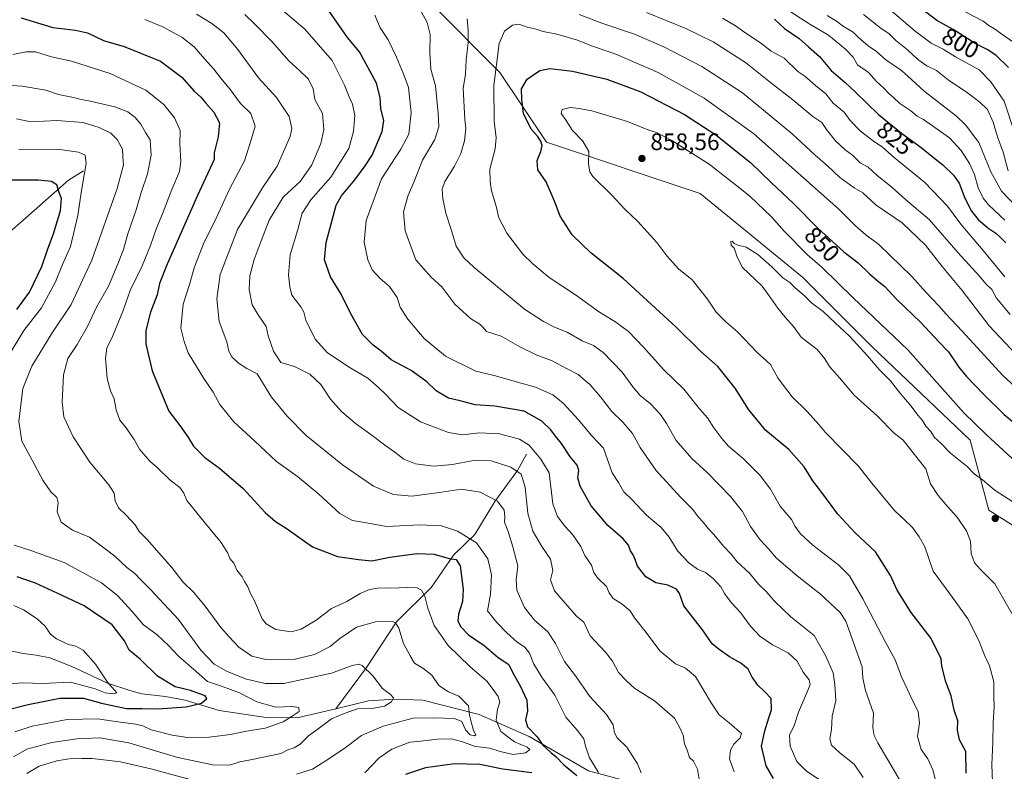
# Model space of a CAD drawing. Units: metres. Extents: x 655049 to 658511, y 4737115 to 4739506.
# Drawn here: x 657520 to 657934, y 4737437 to 4737753 of the extents above; entities that cross this region are included whole.
import ezdxf
from ezdxf.enums import TextEntityAlignment as Align

# ---------------------------------------------------------------- set-up
doc = ezdxf.new("R2010")
doc.units = ezdxf.units.M
doc.header["$MEASUREMENT"] = 0
for name, color, linetype, lineweight in [('Arbolado forestal CxS', 92, 'Continuous', 0), ('Corriente natural lineal', 142, 'Continuous', 13), ('Curva de nivel maestra', 30, 'Continuous', 30), ('Curva de nivel normal', 30, 'Continuous', 0), ('Núcleo urbano CxS', 7, 'Continuous', 0), ('Punto de cota en terreno', 7, 'Continuous', 0), ('Rótulo de curva de nivel directora', 7, 'Continuous', 0), ('Rótulo de punto de cota en terreno', 7, 'Continuous', 0)]:
    doc.layers.add(name, color=color, linetype=linetype, lineweight=lineweight)
doc.styles.add('Style-Arial', font='txt')

# ---------------------------------------------------------------- blocks, each defined once
blk = doc.blocks.new('*U8')
at = {"layer": 'Arbolado forestal CxS', "color": 92, "linetype": 'Continuous', "lineweight": 0}
blk.add_polyline3d([(657937.1919, 4737899.4097, 742.7451), (657890.1647, 4737940.5585, 739.6731), (657835.2995, 4737971.9105, 732.573), (657805.9073, 4737971.9107, 728.795), (657776.5149, 4737936.6407, 751.1454), (657731.4467, 4737903.3303, 777.3792), (657688.3377, 4737870.0199, 809.8794), (657649.1479, 4737824.9527, 837.9339), (657649.1475, 4737793.6015, 831.2975), (657692.2557, 4737760.2903, 836.3551), (657721.6475, 4737730.8983, 845.0005), (657741.2421, 4737701.5061, 850.6795), (657805.9045, 4737679.9517, 858.4493), (657849.0127, 4737644.6811, 857.8425), (657878.4047, 4737615.2889, 858.3919), (657919.5533, 4737576.0995, 856.8089), (657927.3907, 4737546.7077, 861.3936), (657970.4991, 4737519.2749, 866.0718)], dxfattribs=at)
blk = doc.blocks.new('*U22')
at = {"layer": 'Arbolado forestal CxS', "color": 92, "linetype": 'Continuous', "lineweight": 0}
blk.add_polyline3d([(657970.4991, 4737519.2749, 866.0718), (657927.3907, 4737546.7077, 861.3936), (657919.5533, 4737576.0995, 856.8089), (657878.4047, 4737615.2889, 858.3919), (657849.0127, 4737644.6811, 857.8425), (657805.9045, 4737679.9517, 858.4493), (657741.2421, 4737701.5061, 850.6795), (657721.6475, 4737730.8983, 845.0005), (657692.2557, 4737760.2903, 836.3551), (657649.1475, 4737793.6015, 831.2975), (657649.1479, 4737824.9527, 837.9339), (657688.3377, 4737870.0199, 809.8794), (657731.4467, 4737903.3303, 777.3792), (657776.5149, 4737936.6407, 751.1454), (657805.9073, 4737971.9107, 728.795), (657835.2995, 4737971.9105, 732.573), (657890.1647, 4737940.5585, 739.6731), (657937.1919, 4737899.4097, 742.7451)], dxfattribs=at)
blk = doc.blocks.new('5PATER')
at = {"layer": 'Núcleo urbano CxS', "linetype": 'Continuous', "lineweight": 0}
h = blk.add_hatch(color=51, dxfattribs=at)
edge = h.paths.add_edge_path()
edge.add_ellipse((0, 0), major_axis=(-0.11, -0.111), ratio=0.999422, start_angle=0, end_angle=360)

msp = doc.modelspace()

# ---------------------------------------------------------------- linework, layer by layer
at = {"layer": 'Arbolado forestal CxS', "color": 92, "linetype": 'Continuous', "lineweight": 0}
msp.add_polyline3d([(657937.1919, 4737899.4097, 742.7451), (657890.1647, 4737940.5585, 739.6731), (657835.2995, 4737971.9105, 732.573), (657805.9073, 4737971.9107, 728.795), (657776.5149, 4737936.6407, 751.1454), (657731.4467, 4737903.3303, 777.3792), (657688.3377, 4737870.0199, 809.8794), (657649.1479, 4737824.9527, 837.9339), (657649.1475, 4737793.6015, 831.2975), (657692.2557, 4737760.2903, 836.3551), (657721.6475, 4737730.8983, 845.0005), (657741.2421, 4737701.5061, 850.6795), (657805.9045, 4737679.9517, 858.4493), (657849.0127, 4737644.6811, 857.8425), (657878.4047, 4737615.2889, 858.3919), (657919.5533, 4737576.0995, 856.8089), (657927.3907, 4737546.7077, 861.3936), (657970.4991, 4737519.2749, 866.0718)], dxfattribs=at)
at = {"layer": 'Corriente natural lineal', "color": 142, "linetype": 'Continuous', "lineweight": 13}
for points in [[(657546.4701, 4737689.4601, 779.1218), (657540.0601, 4737685.6001, 776.5703), (657519.6701, 4737667.4101, 770.7662), (657503.3701, 4737653.3801, 765.7825), (657488.8801, 4737643.0001, 761.0694), (657481.7501, 4737639.9401, 759.542), (657463.5601, 4737635.0401, 756.1637), (657443.1701, 4737631.6501, 752.4295), (657431.3201, 4737626.0401, 750.2168), (657423.6101, 4737623.7401, 748.775), (657418.4801, 4737623.0101, 748.1042), (657400.5401, 4737614.5201, 745.7335)], [(657732.8601, 4737570.1601, 818.5799), (657729.0001, 4737563.3501, 815.4717), (657719.5001, 4737550.3201, 809.7752), (657711.1101, 4737536.4501, 805.6927), (657702.1001, 4737527.6501, 801.1749), (657692.8001, 4737514.2201, 796.188), (657678.2001, 4737499.6201, 790.4401), (657665.4601, 4737480.4001, 785.1814), (657652.6301, 4737463.0801, 782.4813)], [(657652.6301, 4737463.0801, 782.4813), (657636.3201, 4737459.2601, 780.3825), (657623.3501, 4737459.3301, 778.73), (657603.5101, 4737462.4001, 776.0177), (657589.2401, 4737466.7101, 774.6469), (657580.9101, 4737468.2801, 773.8888), (657571.0301, 4737469.3501, 772.8671), (657565.9801, 4737470.7501, 772.1473), (657556.5201, 4737473.8501, 769.9164), (657541.5601, 4737480.8701, 768.5794), (657532.2301, 4737484.4601, 768.0997), (657526.5101, 4737485.5701, 767.1247), (657521.1101, 4737486.3501, 766.1144), (657466.7401, 4737497.5601, 759.2496)], [(658044.2301, 4737228.1201, 908.9969), (658035.9201, 4737247.4301, 899.9302), (658025.1201, 4737263.4301, 892.283), (658007.1401, 4737283.6601, 881.3475), (657996.6301, 4737297.8301, 870.7659), (657982.4001, 4737323.3001, 859.2429), (657969.3701, 4737337.9401, 854.6419), (657965.2901, 4737342.1801, 853.3617), (657950.9301, 4737351.9801, 848.8265), (657944.5401, 4737355.0501, 846.9643), (657920.8801, 4737368.0901, 840.4557), (657887.3001, 4737390.2101, 831.4445), (657852.1801, 4737401.1101, 820.9642), (657826.6201, 4737410.4301, 816.0323), (657802.2201, 4737420.7501, 812.6062), (657782.5501, 4737430.6901, 809.2589), (657758.9801, 4737436.9401, 803.4238), (657733.9101, 4737451.3801, 798.4956), (657712.9201, 4737460.6601, 791.1904), (657689.2501, 4737466.7301, 786.7083), (657677.4901, 4737467.1601, 785.0757), (657666.3701, 4737466.3801, 783.012), (657652.6301, 4737463.0801, 782.4813)]]:
    msp.add_polyline3d(points, dxfattribs=at)
at = {"layer": 'Curva de nivel maestra', "color": 30, "linetype": 'Continuous', "lineweight": 30, "flags": 128}
for points, elevation in [([(657935.66, 4737733.0201), (657930.52, 4737737.9901), (657926.95, 4737740.3801), (657921.56, 4737743.0801), (657912.43, 4737748.9401), (657905.56, 4737752.7101), (657896.03, 4737760.0901)], 800), ([(657836.72, 4737433.7101), (657833.74, 4737439.0101), (657831.76, 4737447.2901), (657833.13, 4737453.7901), (657834.78, 4737459.2901), (657835.89, 4737462.6801), (657835.74, 4737467.3401), (657833.09, 4737470.1601), (657830.21, 4737472.9901), (657827.82, 4737476.3801), (657826.08, 4737479.7801), (657823.07, 4737482.3001), (657818.2, 4737484.9401), (657813.95, 4737488.0201), (657810.95, 4737490.3601), (657806.93, 4737496.3401), (657799.02, 4737506.4301), (657797.16, 4737511.5701), (657795.96, 4737513.3701), (657792.3, 4737515.0401), (657787.28, 4737516.0301), (657783.09, 4737518.5401), (657779.5, 4737523.0201), (657778.56, 4737525.9301), (657777.77, 4737527.8801), (657776.64, 4737529.5101), (657775.81, 4737531.8801), (657773.57, 4737534.6301), (657767.03, 4737540.2101), (657760.01, 4737548.5201), (657755.41, 4737556.7301), (657754.43, 4737560.3001), (657754.81, 4737563.3901), (657754.13, 4737565.5401), (657751.36, 4737569.0101), (657747.6, 4737574.6601), (657745.1, 4737577.7501), (657743.1, 4737580.4201), (657739.32, 4737584.1601), (657731.83, 4737588.3001), (657719.48, 4737590.4201), (657711.26, 4737590.9401), (657704.86, 4737592.6701), (657700.06, 4737593.8001), (657694.85, 4737596.9301), (657690.89, 4737600.6301), (657684.32, 4737605.4901), (657675.93, 4737609.9501), (657671.71, 4737613.6001), (657668.34, 4737616.1001), (657663.83, 4737620.5801), (657658.89, 4737629.3201), (657654.92, 4737637.5901), (657650.31, 4737644.9101), (657647.81, 4737652.0101), (657648.59, 4737659.3901), (657652.78, 4737675.0101), (657654.96, 4737679.0101), (657660.65, 4737685.7201), (657664.94, 4737691.5301), (657667.95, 4737696.0601), (657672.08, 4737706.0101), (657672.87, 4737710.6601), (657671.55, 4737715.5701), (657671.29, 4737720.3201), (657669.7, 4737726.3501), (657662.62, 4737739.5301), (657657.58, 4737745.6801), (657649.78, 4737756.6901)], 825), ([(657520.19, 4737753.9301), (657533.46, 4737749.8601), (657543, 4737748.7401), (657548.14, 4737747.5501), (657554.83, 4737744.3701), (657563.51, 4737741.7701), (657578.85, 4737735.7201), (657587.83, 4737728.9001), (657593.01, 4737723.0801), (657595.74, 4737720.4801), (657597.86, 4737717.9301), (657601.32, 4737714.2401), (657603.62, 4737709.7501), (657603.14, 4737703.7801), (657601.46, 4737697.0801), (657601.39, 4737694.3201), (657594.41, 4737679.1501), (657581.59, 4737650.2701), (657578.35, 4737642.0101), (657577.46, 4737637.3401), (657574.6, 4737630.0101), (657572.71, 4737622.3401), (657572.7, 4737616.6801), (657573.45, 4737613.0101), (657575.3, 4737605.3401), (657582.38, 4737588.2701), (657586.94, 4737582.3401), (657590.28, 4737577.5701), (657592.68, 4737573.6201), (657597.52, 4737568.8101), (657603.61, 4737564.3501), (657613.58, 4737555.8401), (657622.93, 4737545.6901), (657627.2, 4737541.9001), (657631.72, 4737539.0801), (657642.74, 4737531.2601), (657653.26, 4737527.1101), (657662.18, 4737525.8301), (657667.75, 4737525.3301), (657675.38, 4737526.9201), (657686.63, 4737528.3701), (657694.04, 4737528.0701), (657700.36, 4737526.2901), (657703.26, 4737525.9601), (657704.86, 4737523.2701), (657706.15, 4737513.2301), (657705.9, 4737508.2101), (657704.25, 4737502.8401), (657704, 4737499.9501), (657705.18, 4737497.5001), (657708.47, 4737494.2201), (657714.97, 4737489.7601), (657720.97, 4737484.5701), (657725.41, 4737481.6501), (657727.21, 4737477.8401), (657730.22, 4737472.7201), (657732.99, 4737466.6901), (657733.29, 4737462.0601), (657732.37, 4737458.3401), (657733.31, 4737455.4801), (657737.34, 4737451.2201), (657739.71, 4737447.7801), (657743.01, 4737444.6101), (657745.31, 4737442.8401), (657748.36, 4737439.6301), (657754.03, 4737434.9801)], 800), ([(657837.2, 4737753.4001), (657841.35, 4737749.4201), (657847.52, 4737745.2601), (657851.44, 4737741.6801), (657856.11, 4737737.5801), (657861.03, 4737731.7701), (657866.87, 4737726.6101), (657871.15, 4737722.7001), (657881.02, 4737713.2101), (657890.67, 4737705.4101), (657898.93, 4737699.3301), (657904.04, 4737695.1101), (657908.07, 4737691.9801), (657912.58, 4737687.6701), (657914.83, 4737684.3501), (657917.31, 4737677.9901), (657920.07, 4737672.4701), (657922.84, 4737668.9401), (657927.02, 4737665.4601), (657930.35, 4737663.2701), (657932.48, 4737661.3301), (657934.58, 4737659.2001)], 825), ([(657917.82, 4737436.0101), (657917.74, 4737445.0101), (657915.02, 4737450.0101), (657914.19, 4737454.0101), (657914.28, 4737458.0101), (657912.78, 4737462.4601), (657911.57, 4737468.4901), (657909.22, 4737474.4601), (657907.66, 4737481.0101), (657907.26, 4737484.0101), (657903.16, 4737492.6801), (657894.65, 4737503.6001), (657888.74, 4737512.9601), (657885.99, 4737519.1301), (657879.74, 4737529.1601), (657871.1, 4737537.1601), (657863.91, 4737544.9401), (657856.75, 4737554.6401), (657853.33, 4737559.0701), (657849.7, 4737564.9501), (657843.26, 4737572.1501), (657833.56, 4737580.1701), (657826.46, 4737588.9601), (657820.64, 4737598.0501), (657813.39, 4737607.1301), (657806.2, 4737613.4001), (657795.64, 4737623.8901), (657773.48, 4737644.1801), (657759.88, 4737654.9601), (657752.01, 4737662.5801), (657746.94, 4737670.3501), (657744.64, 4737676.7201), (657741.11, 4737684.9101), (657737.64, 4737689.9401), (657737.33, 4737693.8101), (657738.85, 4737697.6601), (657739.36, 4737700.1201), (657738.9, 4737701.9701), (657737.4, 4737704.1501), (657734.86, 4737707.0501), (657731.6, 4737713.6501), (657730.92, 4737719.5601), (657730.8, 4737723.9801), (657733.12, 4737728.0801), (657738.44, 4737731.7501), (657742.59, 4737732.5501), (657752.2, 4737731.4001), (657766.58, 4737728.0101), (657780.9, 4737722.6901), (657799.26, 4737713.1801), (657812.56, 4737704.6301), (657827.08, 4737692.9301), (657835.9, 4737684.4401), (657845.23, 4737675.7601), (657855.44, 4737665.4201), (657866.42, 4737655.4601), (657872.41, 4737650.7001), (657877.16, 4737646.1401), (657881.13, 4737642.7901), (657883.67, 4737640.8601), (657888.68, 4737635.3101), (657898.64, 4737625.8201), (657906.42, 4737617.4401), (657910.34, 4737613.3601), (657914.7, 4737606.9001), (657917.94, 4737602.9301), (657925.27, 4737595.3101), (657933.82, 4737586.9201), (657948.5, 4737574.5301)], 850), ([(657518.31, 4737631.0701), (657523.71, 4737638.4401), (657528.94, 4737649.2401), (657531.24, 4737656.2201), (657533.99, 4737663.4601), (657536.74, 4737672.8101), (657537.18, 4737677.7801), (657536.24, 4737680.3801), (657535.15, 4737683.5901), (657532.92, 4737685.0601), (657527.38, 4737685.6301), (657516.19, 4737685.6001)], 775), ([(657513.2, 4737462.2701), (657523.13, 4737464.8701), (657536.5, 4737467.5801), (657546.4, 4737467.4701), (657554.04, 4737465.4401), (657564.52, 4737463.1801), (657571.11, 4737463.2101), (657577.66, 4737462.9701), (657589.6, 4737463.9001), (657596.1, 4737465.4801), (657598.27, 4737467.3401), (657597.63, 4737468.5601), (657595.18, 4737469.3301), (657591.42, 4737470.6801), (657584.96, 4737472.3101), (657577.57, 4737476.7501), (657570.41, 4737483.7601), (657565.71, 4737487.7801), (657563.7, 4737491.6201), (657558.56, 4737498.3601), (657546.77, 4737506.3601), (657535.35, 4737511.7601), (657526.19, 4737515.9401), (657518.48, 4737518.6001)], 775), ([(657735.15, 4737436.0901), (657722.94, 4737437.7001), (657713.27, 4737439.6601), (657702.6, 4737439.9001), (657690.27, 4737438.1701), (657681.94, 4737435.3401)], 800)]:
    msp.add_lwpolyline(points, dxfattribs=dict(at, elevation=elevation))
at = {"layer": 'Curva de nivel normal', "color": 30, "linetype": 'Continuous', "lineweight": 0, "flags": 128}
for points, elevation in [([(657686.25, 4737760.6601), (657691.04, 4737751.9101), (657692.35, 4737746.9401), (657692.16, 4737739.3601), (657692.54, 4737732.3301), (657694.57, 4737725.3101), (657695.68, 4737713.7801), (657695.88, 4737708.0401), (657694.26, 4737702.6201), (657689.1, 4737693.9201), (657685.5, 4737685.0401), (657683.04, 4737679.2401), (657681.03, 4737672.2801), (657681.77, 4737664.3001), (657686.31, 4737652.0501), (657692.66, 4737644.7301), (657697.24, 4737640.6401), (657702.62, 4737633.3601), (657709.21, 4737627.2801), (657713.33, 4737624.8601), (657714.5, 4737623.7201), (657716, 4737621.8601), (657722.2, 4737619.9401), (657730.02, 4737615.4201), (657736.92, 4737612.0001), (657743.31, 4737609.6601), (657749.62, 4737606.3101), (657754.62, 4737603.7901), (657759.63, 4737599.3701), (657764.02, 4737594.4301), (657768.8, 4737588.2101), (657773.33, 4737583.7401), (657777.49, 4737578.8901), (657780.68, 4737573.0901), (657787.25, 4737563.5101), (657797.74, 4737551.9401), (657802.89, 4737546.9501), (657805.11, 4737543.8501), (657807.12, 4737541.6201), (657809.24, 4737538.9101), (657811.73, 4737536.4301), (657815.79, 4737531.4401), (657818.96, 4737528.1301), (657821.51, 4737524.9401), (657826.68, 4737520.0901), (657830.49, 4737515.5601), (657833.7, 4737512.4401), (657837.05, 4737508.4601), (657844.07, 4737501.8101), (657853.85, 4737493.9201), (657858.68, 4737485.4201), (657861.93, 4737478.1901), (657862.52, 4737473.2501), (657862.97, 4737466.3401), (657861.45, 4737460.0101), (657861.11, 4737454.3401), (657860.48, 4737450.3401), (657861.2, 4737447.7901), (657864.66, 4737444.4601), (657870.73, 4737439.7901), (657874.47, 4737434.1701)], 835), ([(657820.2, 4737436.4901), (657818.24, 4737441.9701), (657818.62, 4737445.6801), (657820.08, 4737448.1901), (657822.77, 4737450.8401), (657823.33, 4737452.6001), (657818.14, 4737457.2001), (657813.88, 4737460.4801), (657810.57, 4737465.6101), (657806.99, 4737471.3901), (657803.94, 4737476.6801), (657799.68, 4737480.0901), (657795.52, 4737481.9201), (657788.98, 4737487.3801), (657783.15, 4737495.1801), (657778.35, 4737501.3001), (657776.45, 4737504.2401), (657773.13, 4737507.1501), (657769.25, 4737509.5301), (657767.6, 4737511.9301), (657766.45, 4737514.5001), (657762.72, 4737518.1401), (657761.2, 4737520.3601), (657760.14, 4737523.5601), (657757.45, 4737527.5201), (657755.66, 4737531.4001), (657752.27, 4737536.3401), (657748.94, 4737539.9501), (657745.89, 4737544.0301), (657743.88, 4737549.3001), (657742.4, 4737562.3401), (657738.8, 4737568.1701), (657733.91, 4737574.0301), (657729.94, 4737576.5901), (657721.51, 4737578.7201), (657712.88, 4737579.1501), (657705.93, 4737578.3801), (657699.96, 4737579.2901), (657688.17, 4737583.7701), (657678.84, 4737589.9301), (657673.65, 4737595.3401), (657670.56, 4737598.3501), (657666.09, 4737602.2601), (657657.89, 4737607.0501), (657653.18, 4737610.2701), (657649.04, 4737612.8601), (657643.98, 4737618.6801), (657639.95, 4737626.5901), (657639.21, 4737629.9501), (657637.88, 4737632.2801), (657634.11, 4737637.1801), (657633.19, 4737640.6001), (657632.68, 4737645.7601), (657633.42, 4737654.1601), (657636.6, 4737664.8401), (657638.46, 4737671.6601), (657642.1, 4737677.2401), (657650.52, 4737686.8801), (657658.09, 4737698.8301), (657660.02, 4737706.0701), (657660.58, 4737712.8401), (657659.67, 4737717.5801), (657658.26, 4737720.6801), (657656.28, 4737725.5101), (657651.11, 4737736.0001), (657639.54, 4737749.0901), (657630.35, 4737757.0301)], 820), ([(657936.34, 4737628.9501), (657930.64, 4737635.9601), (657928.63, 4737639.4801), (657926.11, 4737641.9201), (657923.46, 4737645.1301), (657914.5, 4737654.9101), (657902.3, 4737669.0401), (657892.36, 4737677.4301), (657886.71, 4737682.4501), (657880.29, 4737687.7001), (657876.55, 4737691.0001), (657873.26, 4737692.8701), (657870, 4737696.0801), (657866.97, 4737698.2801), (657862.88, 4737702.1901), (657859.09, 4737706.9001), (657857.06, 4737709.8001), (657853.29, 4737712.3601), (657844.92, 4737719.3201), (657835.55, 4737726.6201), (657824.96, 4737735.0401), (657811.32, 4737743.7301), (657799.84, 4737749.4501), (657783.38, 4737756.1401)], 835), ([(657841.75, 4737757.8301), (657852.09, 4737751.1601), (657859.91, 4737746.6501), (657867.07, 4737740.6501), (657870.3, 4737737.3801), (657872.17, 4737734.1101), (657876.74, 4737730.9201), (657880.18, 4737727.1201), (657883.21, 4737724.2801), (657885.27, 4737722.0101), (657887.47, 4737720.2101), (657889.95, 4737717.7701), (657894.59, 4737714.6901), (657897.27, 4737712.5201), (657899.84, 4737711.0601), (657910.79, 4737703.4001), (657915.8, 4737698.0201), (657919.3, 4737692.5801), (657921.41, 4737687.8901), (657922.95, 4737682.3301), (657924.97, 4737677.9301), (657927.17, 4737675.1601), (657929.65, 4737673.0001), (657934.11, 4737668.7001)], 820), ([(657938.37, 4737705.1601), (657933.78, 4737718.8001), (657928.29, 4737726.9101), (657923.27, 4737732.0501), (657913.42, 4737737.4901), (657908.11, 4737740.6701), (657903.18, 4737743.1801), (657896.33, 4737748.2201), (657883.9, 4737758.9801)], 805), ([(657938.27, 4737743.2201), (657933.79, 4737746.3201), (657929.73, 4737749.2601), (657927.32, 4737750.6701), (657924.98, 4737752.4601), (657910.97, 4737759.7401)], 795), ([(657572.2, 4737753.1901), (657579.84, 4737750.1301), (657583.61, 4737747.9401), (657587.74, 4737745.7801), (657593.04, 4737741.7501), (657597.49, 4737736.5601), (657601.24, 4737732.3101), (657604.2, 4737728.4401), (657608.23, 4737723.6401), (657612.55, 4737717.7901), (657616.85, 4737713.5601), (657618.73, 4737708.3201), (657617.18, 4737702.9201), (657614.19, 4737693.7401), (657607.92, 4737681.8001), (657601.69, 4737668.2801), (657597.16, 4737659.4601), (657593.18, 4737649.1001), (657591.01, 4737641.6801), (657588.34, 4737633.3401), (657587.37, 4737623.3001), (657588.82, 4737617.6301), (657590.52, 4737612.9301), (657597.07, 4737602.0501), (657601.04, 4737596.3001), (657603.78, 4737591.1201), (657609.66, 4737583.8601), (657618.49, 4737575.7301), (657627.63, 4737567.1601), (657636.41, 4737560.8201), (657645.42, 4737553.4601), (657654.28, 4737545.2201), (657659.66, 4737542.3201), (657665.46, 4737541.3201), (657673.99, 4737539.8201), (657687.82, 4737540.4801), (657697.06, 4737540.0101), (657703.84, 4737537.8101), (657711.75, 4737532.8801), (657716.63, 4737526.1801), (657718.17, 4737519.4901), (657717.71, 4737511.2601), (657716.48, 4737504.2201), (657720.36, 4737499.4401), (657724.53, 4737495.0401), (657728.96, 4737491.1301), (657732.16, 4737489.0101), (657734.1, 4737486.4501), (657735.96, 4737481.8101), (657739.55, 4737475.9001), (657744.7, 4737468.8301), (657749.44, 4737459.5201), (657754.19, 4737454.0901), (657756.94, 4737450.4401), (657757.66, 4737447.3701), (657759.28, 4737442.4401), (657761.56, 4737438.7201), (657763.14, 4737436.2201)], 805), ([(657594, 4737755.4001), (657600.5, 4737751.5401), (657605.53, 4737747.6001), (657611.34, 4737740.5501), (657620.08, 4737728.6101), (657627.66, 4737720.3001), (657633.04, 4737712.3801), (657634.06, 4737707.2501), (657633.41, 4737703.9601), (657627.86, 4737691.3901), (657621.77, 4737682.3001), (657611.21, 4737664.7601), (657604, 4737645.8901), (657602.51, 4737635.6001), (657603.49, 4737626.0601), (657606.73, 4737617.4801), (657607.54, 4737613.6201), (657608.85, 4737611.1701), (657611.71, 4737608.5201), (657615.16, 4737606.2401), (657619.52, 4737604.0101), (657625.47, 4737594.2001), (657628.96, 4737590.1501), (657632.14, 4737586.2101), (657640.18, 4737578.0901), (657655.36, 4737565.7301), (657668.41, 4737556.8101), (657676.94, 4737553.3101), (657684.6, 4737552.6101), (657696.29, 4737554.0301), (657705.35, 4737555.5301), (657713.36, 4737554.2101), (657720.63, 4737550.4801), (657723.38, 4737546.7001), (657723.68, 4737544.0501), (657723.57, 4737541.5801), (657725.16, 4737537.7001), (657727.08, 4737531.1801), (657729.2, 4737523.2701), (657728.43, 4737517.3801), (657728.72, 4737512.9501), (657732.02, 4737505.6301), (657736.27, 4737500.3501), (657741.77, 4737495.5101), (657745.03, 4737490.5401), (657748.76, 4737482.9201), (657753.44, 4737476.9601), (657759.54, 4737468.2201), (657766.54, 4737460.7101), (657769.33, 4737456.3401), (657769.82, 4737452.9001), (657771.02, 4737450.7601), (657775.12, 4737446.8601), (657779.48, 4737439.8901), (657781.06, 4737436.1201)], 810), ([(657614.31, 4737755.2401), (657618.46, 4737751.2101), (657625.62, 4737744.0001), (657632.94, 4737735.6801), (657637.38, 4737731.7901), (657641.04, 4737728.1101), (657643, 4737724.0701), (657643.84, 4737719.4901), (657646.95, 4737713.6901), (657647.56, 4737706.9501), (657646.34, 4737701.0001), (657642.54, 4737692.0701), (657637.75, 4737685.1701), (657630.48, 4737678.3401), (657624.57, 4737668.6801), (657621.14, 4737660.0101), (657618.2, 4737652.1501), (657616.36, 4737645.2301), (657616.12, 4737639.5201), (657617.45, 4737633.1001), (657619.97, 4737628.8801), (657623.28, 4737624.0001), (657624.11, 4737620.0101), (657626.4, 4737613.5801), (657629.53, 4737608.7701), (657635.16, 4737607.0901), (657641.61, 4737603.9501), (657646.23, 4737599.5101), (657650.41, 4737593.3501), (657655.16, 4737588.0401), (657660.68, 4737583.2301), (657667.3, 4737578.5001), (657673.61, 4737573.7001), (657677.42, 4737571.1001), (657681.19, 4737568.1601), (657686.06, 4737566.1301), (657693.76, 4737565.1101), (657701.72, 4737565.9101), (657710.6, 4737567.6301), (657717.92, 4737567.4201), (657726.24, 4737564.7001), (657730.66, 4737561.7701), (657732.27, 4737556.3401), (657733.34, 4737545.3401), (657735.49, 4737537.8601), (657739.29, 4737531.4201), (657742.97, 4737526.0601), (657743.97, 4737521.3301), (657742.97, 4737517.3501), (657744.68, 4737512.7701), (657753.85, 4737502.0601), (657756.96, 4737499.5401), (657759.62, 4737493.7201), (657766.03, 4737486.9401), (657769.05, 4737483.1201), (657771.49, 4737478.3601), (657774.92, 4737474.8601), (657778.47, 4737471.6201), (657786.68, 4737466.4601), (657795.17, 4737459.1301), (657797.24, 4737455.3701), (657798.82, 4737451.9601), (657799.26, 4737448.3501), (657800.47, 4737445.6801), (657801.45, 4737442.5201), (657803.16, 4737440.9701), (657804.75, 4737437.6701), (657806.31, 4737428.3801)], 815), ([(657860.8, 4737430.0101), (657850.57, 4737436.9701), (657846.63, 4737440.8301), (657843.83, 4737447.2701), (657843.56, 4737452.0001), (657845.46, 4737456.0101), (657847.27, 4737461.5801), (657851.52, 4737471.4301), (657852.15, 4737473.3401), (657851.74, 4737475.1801), (657849.2, 4737478.4201), (657846.69, 4737483.1301), (657842.93, 4737486.5801), (657836.32, 4737490.0201), (657831.08, 4737493.6401), (657827.12, 4737497.8901), (657822.88, 4737503.5201), (657819, 4737507.7401), (657816.14, 4737511.6101), (657814.63, 4737514.3401), (657811.58, 4737517.8101), (657808.1, 4737520.4601), (657804.8, 4737521.8701), (657801.1, 4737524.5101), (657796.58, 4737529.4101), (657792.92, 4737535.3601), (657789.53, 4737539.3701), (657783.35, 4737544.5301), (657777.26, 4737551.0101), (657773.86, 4737554.4201), (657771.56, 4737558.3201), (657768.93, 4737562.3601), (657765.28, 4737572.6901), (657760.26, 4737577.9001), (657754.56, 4737584.8801), (657748.28, 4737591.6501), (657743.86, 4737595.1401), (657736.63, 4737598.4101), (657728.99, 4737600.4801), (657719.84, 4737603.2401), (657711.57, 4737605.2201), (657698.7, 4737611.4301), (657689.77, 4737618.9701), (657682.86, 4737627.1201), (657679.72, 4737632.0501), (657678.43, 4737636.2201), (657675.22, 4737640.7901), (657671.31, 4737644.2001), (657667.93, 4737647.8301), (657666.08, 4737651.9601), (657664.5, 4737659.5001), (657665.39, 4737668.6101), (657671.76, 4737686.1101), (657679.97, 4737698.6801), (657683.32, 4737704.9301), (657684.27, 4737713.9601), (657683.21, 4737724.5601), (657681.01, 4737730.6001), (657678.2, 4737737.3201), (657674.6, 4737744.6401), (657671.23, 4737749.6501), (657668.99, 4737755.0601)], 830), ([(657707.91, 4737753.5401), (657708.24, 4737748.7401), (657708.34, 4737743.4501), (657707.45, 4737736.2301), (657707.21, 4737729.9801), (657706.21, 4737724.3401), (657706.95, 4737711.1001), (657707.34, 4737707.2801), (657706.81, 4737702.1001), (657705.18, 4737696.7201), (657702.49, 4737691.4401), (657698.52, 4737685.0201), (657697.42, 4737681.7501), (657697.6, 4737677.7801), (657698.86, 4737671.7301), (657701.21, 4737664.4001), (657703.22, 4737657.7801), (657706.53, 4737652.9401), (657710.81, 4737648.8301), (657732.04, 4737631.2601), (657739.94, 4737626.0101), (657744.62, 4737623.6901), (657749.88, 4737621.6201), (657756.23, 4737617.9301), (657761.07, 4737615.9801), (657765.16, 4737613.0301), (657773.08, 4737604.7601), (657777.58, 4737598.5101), (657780.64, 4737594.9701), (657785.01, 4737591.4201), (657789.22, 4737586.9601), (657791.75, 4737583.1601), (657795.88, 4737575.9501), (657802.4, 4737568.4701), (657808.79, 4737562.5301), (657818.73, 4737552.4701), (657823.72, 4737546.1201), (657827.06, 4737539.8001), (657831.14, 4737534.2301), (657834.84, 4737530.2801), (657838.08, 4737526.4901), (657846.74, 4737518.9801), (657856.58, 4737511.3201), (657864.87, 4737503.6101), (657867.21, 4737499.9501), (657874.08, 4737480.6801), (657874.32, 4737476.0101), (657875.44, 4737470.6801), (657878.86, 4737461.1601), (657878.59, 4737455.1901), (657879.1, 4737451.7901), (657880.66, 4737448.7401), (657890.56, 4737431.9701)], 840), ([(657938.93, 4737612.2001), (657927.47, 4737624.2901), (657916.22, 4737639.1601), (657907.73, 4737649.2001), (657900.79, 4737658.2101), (657890.88, 4737667.5801), (657880, 4737675.0701), (657874.38, 4737680.2101), (657870.7, 4737682.3501), (657864.55, 4737686.8001), (657859.52, 4737691.5901), (657854.28, 4737696.0201), (657844.63, 4737705.0401), (657823.66, 4737722.3001), (657806.68, 4737733.4501), (657790.6, 4737741.7001), (657778.27, 4737746.9501), (657764.6, 4737751.6701), (657754.95, 4737755.3501)], 840), ([(657815.28, 4737753.6901), (657820.79, 4737750.5301), (657824.69, 4737747.7601), (657831.26, 4737743.3401), (657835.76, 4737739.8301), (657841.21, 4737736.9501), (657847.04, 4737731.3701), (657849.97, 4737729.3501), (657854.38, 4737725.4301), (657858.78, 4737721.9301), (657861.9, 4737718.0001), (657866.44, 4737714.1901), (657868.97, 4737710.7201), (657873.41, 4737706.1501), (657878.7, 4737702.1001), (657882.67, 4737699.5201), (657887.58, 4737695.1201), (657900.38, 4737684.5701), (657910.02, 4737674.5801), (657915.59, 4737666.9801), (657925.02, 4737655.9801), (657934.14, 4737644.8901)], 830), ([(657945.06, 4737667.9801), (657932.67, 4737680.8801), (657928.28, 4737689.1401), (657923.14, 4737701.3801), (657917.63, 4737708.8801), (657913.75, 4737712.5401), (657900.17, 4737722.9701), (657894.9, 4737728.0001), (657890.58, 4737731.7701), (657884.07, 4737736.1601), (657880.07, 4737739.6601), (657876.54, 4737742.0401), (657872.54, 4737745.5601), (657870.26, 4737747.9001), (657866.19, 4737750.2701), (657863.23, 4737752.4301), (657859.31, 4737754.8701)], 815), ([(657935.46, 4737689.5001), (657933.41, 4737697.3301), (657931.08, 4737703.7601), (657929.26, 4737709.9501), (657926.85, 4737715.3401), (657923.54, 4737718.3501), (657918.36, 4737722.3801), (657910.3, 4737727.7801), (657905.37, 4737731.7201), (657901.36, 4737733.7301), (657897.54, 4737736.3601), (657893.09, 4737740.4801), (657888.27, 4737744.4001), (657885.35, 4737747.2701), (657882.01, 4737749.3801), (657874.62, 4737755.3601)], 810), ([(657905.75, 4737429.7001), (657903.87, 4737437.3701), (657901.71, 4737441.9401), (657898.97, 4737445.9401), (657897.35, 4737451.4201), (657898.21, 4737457.1601), (657897.67, 4737461.8901), (657895.33, 4737466.2701), (657893.07, 4737471.4801), (657890.7, 4737476.4401), (657887.96, 4737483.6801), (657883.75, 4737491.4301), (657874.38, 4737509.2801), (657868.79, 4737518.9901), (657864.29, 4737523.5601), (657853.27, 4737531.9801), (657848.12, 4737536.7001), (657845.89, 4737539.8101), (657844.33, 4737542.7001), (657839.56, 4737548.3001), (657835.48, 4737555.5501), (657831.18, 4737561.2501), (657824.13, 4737568.2901), (657817.78, 4737573.5301), (657815.1, 4737576.8201), (657811.64, 4737581.3201), (657809.04, 4737585.5001), (657805.67, 4737589.3301), (657799.02, 4737597.5801), (657790.48, 4737605.8101), (657782.13, 4737615.2601), (657775.82, 4737621.8201), (657770.46, 4737625.8601), (657763.16, 4737630.3501), (657753.47, 4737637.2901), (657742.44, 4737644.5501), (657735.56, 4737650.3001), (657731.26, 4737654.4401), (657724.51, 4737663.2501), (657721.22, 4737669.7601), (657720.07, 4737674.6401), (657718.06, 4737681.1001), (657717.55, 4737684.9201), (657717.37, 4737690.2601), (657719.71, 4737698.7301), (657720.11, 4737703.3901), (657719.17, 4737710.4401), (657719.1, 4737725.3501), (657721.36, 4737743.1201), (657723.58, 4737748.3101), (657726.94, 4737750.7901), (657729.57, 4737751.1901), (657733.14, 4737749.9901), (657736.92, 4737749.0601), (657739.88, 4737748.1401), (657745.58, 4737746.9801), (657754.33, 4737744.4401), (657760.23, 4737742.1401), (657770.48, 4737738.6001), (657788.3, 4737730.8401), (657807.64, 4737720.0701), (657828.33, 4737705.1601), (657864.22, 4737673.3601), (657871.31, 4737666.4101), (657875.67, 4737662.6201), (657881.03, 4737658.4401), (657895.02, 4737645.0201), (657901.05, 4737638.2601), (657906.5, 4737632.5301), (657909.25, 4737629.2301), (657916.18, 4737622.0501), (657933.27, 4737603.3101), (657946.56, 4737591.1301)], 845), ([(657516.67, 4737738.4601), (657522.36, 4737739.6401), (657526.3, 4737739.5901), (657532.96, 4737737.4201), (657541.41, 4737735.6001), (657557.68, 4737730.5001), (657572.7, 4737723.4401), (657580.28, 4737717.3501), (657584.76, 4737711.8401), (657587.12, 4737706.5201), (657586.92, 4737700.6601), (657587.4, 4737693.4701), (657586.78, 4737689.1501), (657583.59, 4737681.6401), (657579.66, 4737671.3501), (657577.1, 4737665.3201), (657574.63, 4737658.0601), (657571.07, 4737649.5501), (657566.11, 4737639.0601), (657563.07, 4737630.6801), (657558.62, 4737619.8101), (657556.27, 4737614.8801), (657555.65, 4737610.6601), (657556.42, 4737602.1401), (657557.78, 4737596.8201), (657559.28, 4737593.5301), (657560.14, 4737588.8401), (657561.66, 4737584.5901), (657564.36, 4737581.3801), (657567.77, 4737576.3401), (657570.06, 4737572.3401), (657574.41, 4737567.3101), (657577.41, 4737564.5601), (657582.88, 4737559.2601), (657586.98, 4737556.2201), (657588.58, 4737553.7901), (657589.95, 4737550.6901), (657597.09, 4737541.8801), (657604.39, 4737533.0601), (657607.14, 4737528.5201), (657607.97, 4737526.3801), (657609.64, 4737524.3801), (657610.98, 4737521.3801), (657613.19, 4737518.5901), (657614.18, 4737516.5901), (657615.6, 4737514.3401), (657616.65, 4737511.5701), (657618.38, 4737508.5301), (657621.66, 4737500.9201), (657623.28, 4737498.8501), (657627.31, 4737496.3801), (657633.76, 4737495.5001), (657638.02, 4737496.5601), (657644.32, 4737500.3401), (657650.8, 4737505.3001), (657657.18, 4737508.1801), (657662.82, 4737511.6101), (657666.8, 4737513.2501), (657671.09, 4737513.9101), (657675.72, 4737513.8201), (657682.73, 4737514.1301), (657686.86, 4737513.9201), (657688.6, 4737513.0101), (657690.05, 4737510.4601), (657691.27, 4737505.3401), (657694.02, 4737498.1301), (657699.84, 4737489.7501), (657709.01, 4737480.8201), (657716.18, 4737474.6901), (657718.77, 4737471.2201), (657720.85, 4737468.2201), (657721.56, 4737465.9001), (657720.65, 4737462.9601), (657720.01, 4737458.3201), (657722.09, 4737453.4501), (657727.83, 4737449.1401), (657733.05, 4737446.9201), (657734.21, 4737445.8501), (657732.48, 4737444.4501), (657727.27, 4737443.8201), (657721.73, 4737445.1001), (657717.44, 4737446.4901), (657711.34, 4737447.2201), (657705.44, 4737449.3001), (657701.27, 4737450.3401), (657695.38, 4737450.3001), (657688.32, 4737449.4501), (657683.79, 4737449.0301), (657676.23, 4737446.0901), (657670.91, 4737442.3801), (657664.82, 4737436.0901)], 795), ([(657502.62, 4737726.2401), (657520.6, 4737725.0701), (657530.6, 4737723.4001), (657535.94, 4737721.6201), (657542.18, 4737720.4001), (657544.93, 4737719.6301), (657549.18, 4737718.8801), (657559.6, 4737716.3701), (657565.11, 4737714.3201), (657568.19, 4737711.9701), (657570.51, 4737709.0701), (657572.53, 4737705.6001), (657574.42, 4737702.5001), (657574.94, 4737696.0201), (657573.4, 4737688.2801), (657570.75, 4737680.4101), (657568.56, 4737673.0101), (657565.02, 4737663.0101), (657563.23, 4737656.3201), (657560.96, 4737650.6401), (657556.95, 4737640.9801), (657551.83, 4737632.0901), (657548.07, 4737624.0101), (657543.75, 4737616.3401), (657539.8, 4737610.5101), (657538.04, 4737603.6201), (657537.39, 4737592.0501), (657538.14, 4737586.0101), (657542.06, 4737577.5201), (657549.08, 4737566.8401), (657557.14, 4737557.3801), (657559.33, 4737553.8601), (657559.78, 4737550.5201), (657561.18, 4737547.5801), (657564.44, 4737544.5801), (657568.15, 4737540.4901), (657569.82, 4737537.7301), (657573.37, 4737534.1901), (657578.16, 4737528.6701), (657583.6, 4737522.5501), (657588.18, 4737516.4501), (657592.85, 4737511.9401), (657597.63, 4737506.3001), (657604.24, 4737497.2001), (657607.78, 4737493.3601), (657611.76, 4737488.9301), (657617.33, 4737485.1801), (657623.16, 4737483.8201), (657635.55, 4737483.9501), (657643.6, 4737485.9401), (657650.27, 4737489.2601), (657654.27, 4737492.7001), (657661.27, 4737497.3501), (657669.3, 4737499.7001), (657676.39, 4737499.8001), (657677.72, 4737499.2901), (657679.17, 4737496.9801), (657681.14, 4737490.5001), (657683.87, 4737485.3501), (657685.76, 4737482.2301), (657689.27, 4737480.1901), (657693, 4737477.1501), (657696, 4737472.8501), (657700.08, 4737470.2401), (657704.42, 4737468.3501), (657708.41, 4737464.2901), (657708.8, 4737460.3701), (657709.57, 4737457.5601), (657710.6, 4737453.8801), (657711.47, 4737452.1301), (657711, 4737451.6101), (657709.16, 4737452.1401), (657707.14, 4737454.2101), (657705.58, 4737457.6501), (657702.54, 4737458.9501), (657693.38, 4737459.1901), (657685.12, 4737459.0901), (657672.52, 4737455.7201), (657663.44, 4737451.7801), (657655.95, 4737446.1601), (657648.11, 4737440.9801), (657642.82, 4737437.6501), (657636.12, 4737435.4901)], 790), ([(657938.88, 4737566.9001), (657926.31, 4737578.5601), (657916.81, 4737587.5601), (657893.23, 4737614.1301), (657870.25, 4737636.0901), (657857.18, 4737648.7401), (657851.13, 4737654.0801), (657841.23, 4737664.1101), (657835.97, 4737670.1401), (657826.8, 4737678.8301), (657820.66, 4737683.7501), (657809.7, 4737692.2301), (657793.94, 4737702.3101), (657787.6, 4737705.5901), (657784.27, 4737706.6601), (657775.27, 4737710.1901), (657760.27, 4737714.8101), (657754.94, 4737715.7501), (657751.27, 4737716.1501), (657747.9, 4737715.3401), (657747.44, 4737713.6801), (657749.29, 4737711.0601), (657752.14, 4737706.4701), (657756.58, 4737701.9101), (657759.11, 4737697.6401), (657758.96, 4737692.3401), (657759.48, 4737689.0901), (657760.81, 4737687.1201), (657768.81, 4737679.2501), (657774.24, 4737673.3101), (657779.7, 4737668.1401), (657787.72, 4737659.2701), (657791.89, 4737653.6701), (657796.84, 4737648.2401), (657802.52, 4737643.6001), (657808.95, 4737635.5101), (657812.68, 4737630.0301), (657816.71, 4737625.9401), (657821.62, 4737621.7001), (657829.96, 4737613.0301), (657835.53, 4737607.9401), (657838.65, 4737602.3901), (657841.01, 4737599.0901), (657844.62, 4737594.3601), (657850.98, 4737588.1501), (657855.87, 4737582.6901), (657858.61, 4737579.2801), (657872.47, 4737565.2101), (657878.2, 4737558.0701), (657887.63, 4737546.4601), (657892.04, 4737542.4001), (657895.21, 4737539.3401), (657898.08, 4737535.4201), (657900.42, 4737531.1701), (657903.92, 4737521.0201), (657909.48, 4737513.5601), (657913.24, 4737508.2901), (657918.52, 4737500.8701), (657921.06, 4737496.0101), (657923.31, 4737491.4401), (657925.65, 4737485.3501), (657927.62, 4737481.0901), (657929.43, 4737474.3601), (657929.55, 4737468.4001), (657929.66, 4737463.6901), (657929.15, 4737457.3401), (657929.06, 4737448.8401), (657928.59, 4737439.6401), (657929.38, 4737421.1701)], 855), ([(657516.96, 4737442.8501), (657522.54, 4737446.0301), (657533.08, 4737448.8501), (657543.65, 4737450.4101), (657553.36, 4737450.7601), (657565.52, 4737448.7601), (657585.54, 4737442.6201), (657600.66, 4737439.4001), (657607.88, 4737439.2801), (657612.18, 4737440.7601), (657616.77, 4737441.5401), (657625.52, 4737443.4201), (657629.44, 4737444.2601), (657632.38, 4737445.7301), (657635.13, 4737446.5801), (657637.57, 4737448.1801), (657641.06, 4737451.6201), (657645.17, 4737454.6101), (657650.72, 4737458.8701), (657656.06, 4737461.0601), (657661.73, 4737463.0101), (657668.6, 4737463.2601), (657673.11, 4737464.1101), (657675.98, 4737465.9501), (657676.93, 4737467.6601), (657675.68, 4737469.0401), (657672.19, 4737471.6001), (657668.19, 4737476.9701), (657663.67, 4737481.3401), (657662.42, 4737481.8601), (657659.41, 4737481.3001), (657650.8, 4737478.0001), (657639.81, 4737475.6301), (657630.69, 4737473.7201), (657622.83, 4737473.7601), (657615, 4737475.4801), (657606.84, 4737478.7101), (657601.35, 4737481.8701), (657595.82, 4737487.7101), (657586.35, 4737500.6201), (657578.39, 4737509.1401), (657574.63, 4737513.2301), (657570.23, 4737517.5901), (657567.99, 4737520.0001), (657564.64, 4737522.5301), (657559.59, 4737527.3601), (657554.94, 4737530.7901), (657548.94, 4737535.3401), (657541.84, 4737538.2401), (657537.1, 4737541.5701), (657535.38, 4737545.9001), (657535.73, 4737549.6801), (657535.14, 4737552.0101), (657532.63, 4737554.4001), (657529.33, 4737559.2301), (657524.86, 4737567.7301), (657520.53, 4737575.6801), (657519.23, 4737584.0101), (657520.9, 4737597.8901), (657524.62, 4737607.2601), (657533.25, 4737621.2501), (657541.3, 4737633.2401), (657550, 4737651.8901), (657560.56, 4737682.0001), (657563.22, 4737692.0501), (657562.98, 4737695.3801), (657562.86, 4737698.6001), (657560.61, 4737702.6801), (657557.87, 4737705.2801), (657553.05, 4737707.7901), (657546.25, 4737709.8401), (657535.2, 4737710.6801), (657524.24, 4737710.1701), (657518.3, 4737711.3701)], 785), ([(657515.1, 4737612.0101), (657521.32, 4737622.2401), (657528.8, 4737631.8801), (657534.6, 4737642.7501), (657537.56, 4737650.1001), (657540.96, 4737657.7101), (657544.04, 4737670.6801), (657545.65, 4737681.1801), (657547.58, 4737692.6101), (657547.18, 4737696.0601), (657544.26, 4737697.4001), (657536.51, 4737698.4801), (657519.27, 4737698.5901)], 780), ([(657938.07, 4737501.4801), (657929.84, 4737515.5801), (657923.9, 4737521.6701), (657921.34, 4737524.4601), (657920.01, 4737528.3701), (657919.62, 4737533.5701), (657918.01, 4737537.9901), (657913.93, 4737543.9001), (657909.93, 4737548.2601), (657906.06, 4737552.8701), (657902.86, 4737557.7901), (657900.91, 4737564.0101), (657891.3, 4737576.0801), (657887.58, 4737579.0701), (657880.43, 4737586.3101), (657870.76, 4737595.0201), (657865.57, 4737601.2801), (657860.32, 4737607.1501), (657858.42, 4737610.3401), (657855.14, 4737614.3001), (657848.37, 4737619.5201), (657845.25, 4737623.9801), (657841.63, 4737627.9501), (657838.61, 4737631.6501), (657835.7, 4737635.9201), (657831.96, 4737641.0101), (657823.56, 4737649.0101), (657821.39, 4737653.5601), (657820.72, 4737655.4101), (657820.18, 4737657.0101), (657818.97, 4737658.2101), (657818.78, 4737659.7001), (657819.4, 4737659.9001), (657820.17, 4737658.9301), (657821.7, 4737658.1901), (657825.24, 4737657.3301), (657830.16, 4737654.2301), (657836, 4737649.0801), (657840.65, 4737644.3901), (657843.61, 4737642.4401), (657845.84, 4737640.2801), (657849.67, 4737637.0101), (657852.8, 4737633.9101), (657857.68, 4737630.2601), (657862.75, 4737625.4901), (657868.74, 4737619.9501), (657876.38, 4737611.6601), (657881.29, 4737605.8301), (657885.96, 4737601.0301), (657889.92, 4737595.9901), (657894.68, 4737590.4201), (657897.53, 4737586.6001), (657899.51, 4737584.3601), (657900.89, 4737582.0601), (657902.91, 4737579.7601), (657904.57, 4737577.3101), (657906.98, 4737575.0601), (657911.26, 4737570.6601), (657918.2, 4737565.0301), (657921.23, 4737561.9801), (657924.65, 4737559.3601), (657929.98, 4737554.9301), (657942.98, 4737546.6901)], 860), ([(657517.53, 4737453.4201), (657524.84, 4737455.7701), (657539.62, 4737458.5601), (657552.34, 4737458.8901), (657560.89, 4737457.5001), (657568.5, 4737456.5701), (657571.39, 4737455.8601), (657574.88, 4737454.2101), (657583.69, 4737451.9801), (657590.21, 4737451.0201), (657599.27, 4737451.0601), (657608.27, 4737452.1701), (657614.27, 4737453.5001), (657622.94, 4737454.9601), (657630.4, 4737457.5301), (657634.24, 4737459.9501), (657637.16, 4737461.9701), (657637.08, 4737463.5501), (657634.42, 4737463.9601), (657627.31, 4737463.7101), (657619.43, 4737466.0301), (657612.04, 4737469.7801), (657604.51, 4737472.6001), (657598.67, 4737474.4901), (657593.86, 4737478.6801), (657586.37, 4737485.2401), (657582.24, 4737489.6601), (657577.4, 4737494.1401), (657571.62, 4737498.3601), (657566.77, 4737504.1701), (657560.72, 4737510.7901), (657553.98, 4737516.0501), (657544.78, 4737521.1901), (657538.27, 4737524.6801), (657524.28, 4737529.6801), (657517.24, 4737531.9201)], 780), ([(657517.16, 4737506.5601), (657521.23, 4737504.6901), (657526.99, 4737500.8801), (657530.34, 4737497.7601), (657532.58, 4737494.4901), (657535.02, 4737492.5101), (657540.11, 4737490.1301), (657543.27, 4737489.4801), (657546.3, 4737487.6601), (657551.48, 4737481.8801), (657556.58, 4737474.2801), (657560.42, 4737469.8201), (657558.98, 4737469.3201), (657555.6, 4737469.7701), (657551.27, 4737471.4401), (657540.9, 4737474.2601), (657529, 4737473.7401), (657520.89, 4737473.9701), (657505.13, 4737472.8501)], 770), ([(657592.91, 4737432.9201), (657574.73, 4737437.8001), (657562.04, 4737440.7801), (657556.07, 4737441.4801), (657550.1, 4737442.1701), (657545.68, 4737442.1601), (657542.27, 4737442.2701), (657535.27, 4737441.1401), (657527.8, 4737438.8601), (657522.63, 4737435.8301)], 790)]:
    msp.add_lwpolyline(points, dxfattribs=dict(at, elevation=elevation))

# ---------------------------------------------------------------- block references
at = {"layer": 'Arbolado forestal CxS', "color": 92, "linetype": 'Continuous', "lineweight": 0}
for name in ['*U22', '*U8']:
    msp.add_blockref(name, (0, 0), dxfattribs=at)
at = {"layer": 'Punto de cota en terreno', "color": 7, "linetype": 'Continuous', "lineweight": 0, "xscale": 10, "yscale": 10, "zscale": 10}
for p in [(657781.41, 4737694.7, 858.56), (657930.08, 4737543.18, 862.59)]:
    msp.add_blockref('5PATER', p, dxfattribs=at)

# ---------------------------------------------------------------- texts
at = {"layer": 'Rótulo de curva de nivel directora', "color": 7, "linetype": 'Continuous', "lineweight": 0, "style": 'Style-Arial'}
for s, rotation, p in [('800', 331.243617, (657915.486, 4737743.2411)), ('825', 321.05153, (657887.8177, 4737703.1784)), ('850', 314.637551, (657857.232, 4737658.5775))]:
    msp.add_text(s, height=7, rotation=rotation, dxfattribs=at).set_placement(p, align=Align.MIDDLE_CENTER)
at = {"layer": 'Rótulo de punto de cota en terreno', "color": 7, "linetype": 'Continuous', "lineweight": 0, "style": 'Style-Arial'}
msp.add_text('858,56', height=7, dxfattribs=at).set_placement((657784.9378, 4737698.2278))

doc.saveas('drawing.dxf')
